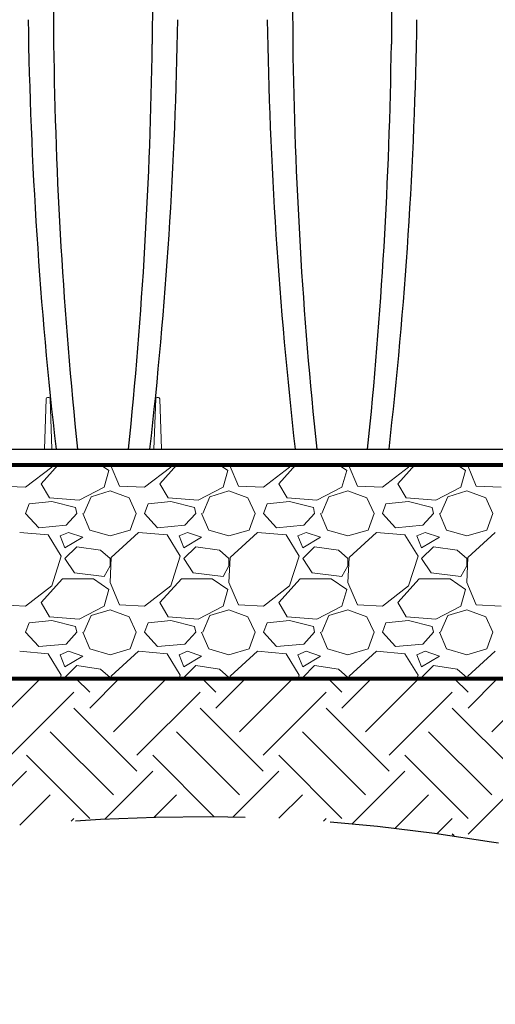
# Paper-space layout 'Layout1' of a CAD drawing. Units: inches. Extents: x 0 to 32, y -1.1 to 23.5.
# Drawn here: x 14.1 to 14.8, y 10.5 to 11.9 of the extents above; entities that cross this region are included whole.
import ezdxf

# ---------------------------------------------------------------- set-up
doc = ezdxf.new("R2010")
doc.units = ezdxf.units.IN
doc.header["$MEASUREMENT"] = 0
doc.linetypes.add('HIDDEN', pattern=[0.375, 0.25, -0.125])
doc.layers.add('0-BEDDING', color=7, linetype='Continuous', lineweight=5)
doc.layers.add('0-HATCH BORDERS', color=7, linetype='Continuous', lineweight=80)
doc.layers.add('0-EARTH', color=36, linetype='Continuous')
doc.layers.add('45in Chamber', color=7, linetype='Continuous')
doc.layers.add('Viewport', color=3, linetype='HIDDEN', plot=False)

psp = doc.layouts.get("Layout1")

# ---------------------------------------------------------------- linework, layer by layer
at = {"layer": '0-BEDDING', "linetype": 'Continuous'}
for p, q in [((14.154616, 11.2490653), (14.1931161, 11.2788154)), ((14.177366, 11.2543153), (14.2023333, 11.2820567)), ((14.1931161, 11.2788153), (14.1941533, 11.2820567)), ((14.2648507, 11.2820567), (14.2771161, 11.2735653)), ((14.2797118, 11.2820567), (14.292866, 11.2508154)), ((14.329616, 11.2490653), (14.3681161, 11.2788154)), ((14.352366, 11.2543153), (14.3773333, 11.2820567)), ((14.3681161, 11.2788153), (14.3691533, 11.2820567)), ((14.4398507, 11.2820567), (14.4521161, 11.2735653)), ((14.4547118, 11.2820567), (14.467866, 11.2508154)), ((14.504616, 11.2490653), (14.5431161, 11.2788154)), ((14.527366, 11.2543153), (14.5523333, 11.2820567)), ((14.5431161, 11.2788153), (14.5441533, 11.2820567)), ((14.6148507, 11.2820567), (14.6271161, 11.2735653)), ((14.6297118, 11.2820567), (14.642866, 11.2508154)), ((14.679616, 11.2490653), (14.7181161, 11.2788154)), ((14.702366, 11.2543153), (14.7273333, 11.2820567)), ((14.7181161, 11.2788153), (14.7191533, 11.2820567)), ((14.7898507, 11.2820567), (14.8021161, 11.2735653)), ((14.8047118, 11.2820567), (14.817866, 11.2508154)), ((14.277116, 11.2735653), (14.270116, 11.2490654)), ((14.452116, 11.2735653), (14.445116, 11.2490654)), ((14.627116, 11.2735653), (14.620116, 11.2490654)), ((14.802116, 11.2735653), (14.795116, 11.2490654)), ((14.117866, 11.2508153), (14.154616, 11.2490653)), ((14.1896161, 11.2333153), (14.1773661, 11.2543153)), ((14.270116, 11.2490654), (14.2333661, 11.2298154)), ((14.292866, 11.2508153), (14.329616, 11.2490653)), ((14.3646161, 11.2333153), (14.3523661, 11.2543153)), ((14.445116, 11.2490654), (14.4083661, 11.2298154)), ((14.467866, 11.2508153), (14.504616, 11.2490653)), ((14.5396161, 11.2333153), (14.5273661, 11.2543153)), ((14.620116, 11.2490654), (14.5833661, 11.2298154)), ((14.642866, 11.2508153), (14.679616, 11.2490653)), ((14.7146161, 11.2333153), (14.7023661, 11.2543153)), ((14.795116, 11.2490654), (14.7583661, 11.2298154)), ((14.817866, 11.2508153), (14.854616, 11.2490653)), ((14.233366, 11.2298153), (14.189616, 11.2333153)), ((14.240366, 11.2105653), (14.250866, 11.2350653)), ((14.250866, 11.2350653), (14.2788661, 11.2438154)), ((14.278866, 11.2438153), (14.306866, 11.2333153)), ((14.306866, 11.2333153), (14.317366, 11.2105654)), ((14.408366, 11.2298153), (14.364616, 11.2333153)), ((14.415366, 11.2105653), (14.425866, 11.2350653)), ((14.425866, 11.2350653), (14.4538661, 11.2438154)), ((14.453866, 11.2438153), (14.481866, 11.2333153)), ((14.481866, 11.2333153), (14.492366, 11.2105654)), ((14.583366, 11.2298153), (14.539616, 11.2333153)), ((14.590366, 11.2105653), (14.600866, 11.2350653)), ((14.600866, 11.2350653), (14.6288661, 11.2438154)), ((14.628866, 11.2438153), (14.656866, 11.2333153)), ((14.656866, 11.2333153), (14.667366, 11.2105654)), ((14.758366, 11.2298153), (14.714616, 11.2333153)), ((14.765366, 11.2105653), (14.775866, 11.2350653)), ((14.775866, 11.2350653), (14.8038661, 11.2438154)), ((14.803866, 11.2438153), (14.831866, 11.2333153)), ((14.831866, 11.2333153), (14.842366, 11.2105654)), ((14.154616, 11.2105653), (14.159866, 11.2245653)), ((14.193116, 11.2280654), (14.159866, 11.2245654)), ((14.228116, 11.2193153), (14.1931161, 11.2280653)), ((14.229866, 11.2105653), (14.228116, 11.2193153)), ((14.329616, 11.2105653), (14.334866, 11.2245653)), ((14.368116, 11.2280654), (14.334866, 11.2245654)), ((14.403116, 11.2193153), (14.3681161, 11.2280653)), ((14.404866, 11.2105653), (14.403116, 11.2193153)), ((14.504616, 11.2105653), (14.509866, 11.2245653)), ((14.543116, 11.2280654), (14.509866, 11.2245654)), ((14.578116, 11.2193153), (14.5431161, 11.2280653)), ((14.579866, 11.2105653), (14.578116, 11.2193153)), ((14.679616, 11.2105653), (14.684866, 11.2245653)), ((14.718116, 11.2280654), (14.684866, 11.2245654)), ((14.753116, 11.2193153), (14.7181161, 11.2280653)), ((14.754866, 11.2105653), (14.753116, 11.2193153)), ((14.173866, 11.1895653), (14.1546161, 11.2105653)), ((14.229866, 11.2105653), (14.2141161, 11.1930654)), ((14.238616, 11.2105653), (14.249116, 11.1860654)), ((14.308616, 11.1860653), (14.317366, 11.2105654)), ((14.348866, 11.1895653), (14.3296161, 11.2105653)), ((14.404866, 11.2105653), (14.3891161, 11.1930654)), ((14.413616, 11.2105653), (14.424116, 11.1860654)), ((14.483616, 11.1860653), (14.492366, 11.2105654)), ((14.523866, 11.1895653), (14.5046161, 11.2105653)), ((14.579866, 11.2105653), (14.5641161, 11.1930654)), ((14.588616, 11.2105653), (14.599116, 11.1860654)), ((14.658616, 11.1860653), (14.667366, 11.2105654)), ((14.698866, 11.1895653), (14.6796161, 11.2105653)), ((14.754866, 11.2105653), (14.7391161, 11.1930654)), ((14.763616, 11.2105653), (14.774116, 11.1860654)), ((14.833616, 11.1860653), (14.842366, 11.2105654)), ((14.214116, 11.1930653), (14.173866, 11.1895653)), ((14.389116, 11.1930653), (14.348866, 11.1895653)), ((14.564116, 11.1930653), (14.523866, 11.1895653)), ((14.739116, 11.1930653), (14.698866, 11.1895653)), ((14.187866, 11.1790653), (14.145866, 11.1825653)), ((14.207116, 11.1475653), (14.187866, 11.1790653)), ((14.217616, 11.1825653), (14.205366, 11.1773153)), ((14.205366, 11.1773153), (14.212366, 11.1598154)), ((14.212366, 11.1598153), (14.2386161, 11.1755654)), ((14.238616, 11.1755653), (14.2176161, 11.1825653)), ((14.249116, 11.1860653), (14.278866, 11.1773154)), ((14.278866, 11.1773153), (14.308616, 11.1860653)), ((14.3208659, 11.1825654), (14.280616, 11.1458155)), ((14.362866, 11.1790653), (14.320866, 11.1825653)), ((14.382116, 11.1475653), (14.362866, 11.1790653)), ((14.392616, 11.1825653), (14.380366, 11.1773153)), ((14.380366, 11.1773153), (14.387366, 11.1598154)), ((14.387366, 11.1598153), (14.4136161, 11.1755654)), ((14.413616, 11.1755653), (14.3926161, 11.1825653)), ((14.424116, 11.1860653), (14.453866, 11.1773154)), ((14.453866, 11.1773153), (14.483616, 11.1860653)), ((14.4958659, 11.1825654), (14.455616, 11.1458155)), ((14.537866, 11.1790653), (14.495866, 11.1825653)), ((14.557116, 11.1475653), (14.537866, 11.1790653)), ((14.567616, 11.1825653), (14.555366, 11.1773153)), ((14.555366, 11.1773153), (14.562366, 11.1598154)), ((14.562366, 11.1598153), (14.5886161, 11.1755654)), ((14.588616, 11.1755653), (14.5676161, 11.1825653)), ((14.599116, 11.1860653), (14.628866, 11.1773154)), ((14.628866, 11.1773153), (14.658616, 11.1860653)), ((14.6708659, 11.1825654), (14.630616, 11.1458155)), ((14.712866, 11.1790653), (14.670866, 11.1825653)), ((14.732116, 11.1475653), (14.712866, 11.1790653)), ((14.742616, 11.1825653), (14.730366, 11.1773153)), ((14.730366, 11.1773153), (14.737366, 11.1598154)), ((14.737366, 11.1598153), (14.7636161, 11.1755654)), ((14.763616, 11.1755653), (14.7426161, 11.1825653)), ((14.774116, 11.1860653), (14.803866, 11.1773154)), ((14.803866, 11.1773153), (14.833616, 11.1860653)), ((14.8458659, 11.1825654), (14.805616, 11.1458155)), ((14.229866, 11.1615653), (14.2123661, 11.1440654)), ((14.264866, 11.1563153), (14.2298661, 11.1615653)), ((14.404866, 11.1615653), (14.3873661, 11.1440654)), ((14.439866, 11.1563153), (14.4048661, 11.1615653)), ((14.579866, 11.1615653), (14.5623661, 11.1440654)), ((14.614866, 11.1563153), (14.5798661, 11.1615653)), ((14.754866, 11.1615653), (14.7373661, 11.1440654)), ((14.789866, 11.1563153), (14.7548661, 11.1615653)), ((14.1931161, 11.1038153), (14.207116, 11.1475653)), ((14.278866, 11.1440653), (14.2648661, 11.1563153)), ((14.280616, 11.1458153), (14.278866, 11.1090653)), ((14.3681161, 11.1038153), (14.382116, 11.1475653)), ((14.453866, 11.1440653), (14.4398661, 11.1563153)), ((14.455616, 11.1458153), (14.453866, 11.1090653)), ((14.5431161, 11.1038153), (14.557116, 11.1475653)), ((14.628866, 11.1440653), (14.6148661, 11.1563153)), ((14.630616, 11.1458153), (14.628866, 11.1090653)), ((14.7181161, 11.1038153), (14.732116, 11.1475653)), ((14.803866, 11.1440653), (14.7898661, 11.1563153)), ((14.805616, 11.1458153), (14.803866, 11.1090653)), ((14.212366, 11.1440653), (14.226366, 11.1230653)), ((14.270116, 11.1178153), (14.278866, 11.1335653)), ((14.278866, 11.1335653), (14.278866, 11.1440653)), ((14.387366, 11.1440653), (14.401366, 11.1230653)), ((14.445116, 11.1178153), (14.453866, 11.1335653)), ((14.453866, 11.1335653), (14.453866, 11.1440653)), ((14.562366, 11.1440653), (14.576366, 11.1230653)), ((14.620116, 11.1178153), (14.628866, 11.1335653)), ((14.628866, 11.1335653), (14.628866, 11.1440653)), ((14.737366, 11.1440653), (14.751366, 11.1230653)), ((14.795116, 11.1178153), (14.803866, 11.1335653)), ((14.803866, 11.1335653), (14.803866, 11.1440653)), ((14.226366, 11.1230653), (14.2701161, 11.1178153)), ((14.401366, 11.1230653), (14.4451161, 11.1178153)), ((14.576366, 11.1230653), (14.6201161, 11.1178153)), ((14.751366, 11.1230653), (14.7951161, 11.1178153)), ((14.154616, 11.0740653), (14.1931161, 11.1038154)), ((14.177366, 11.0793153), (14.208866, 11.1143153)), ((14.208866, 11.1143153), (14.254366, 11.1143153)), ((14.254366, 11.1143153), (14.2771161, 11.0985653)), ((14.278866, 11.1090653), (14.292866, 11.0758154)), ((14.329616, 11.0740653), (14.3681161, 11.1038154)), ((14.352366, 11.0793153), (14.383866, 11.1143153)), ((14.383866, 11.1143153), (14.429366, 11.1143153)), ((14.429366, 11.1143153), (14.4521161, 11.0985653)), ((14.453866, 11.1090653), (14.467866, 11.0758154)), ((14.504616, 11.0740653), (14.5431161, 11.1038154)), ((14.527366, 11.0793153), (14.558866, 11.1143153)), ((14.558866, 11.1143153), (14.604366, 11.1143153)), ((14.604366, 11.1143153), (14.6271161, 11.0985653)), ((14.628866, 11.1090653), (14.642866, 11.0758154)), ((14.679616, 11.0740653), (14.7181161, 11.1038154)), ((14.702366, 11.0793153), (14.733866, 11.1143153)), ((14.733866, 11.1143153), (14.779366, 11.1143153)), ((14.779366, 11.1143153), (14.8021161, 11.0985653)), ((14.803866, 11.1090653), (14.817866, 11.0758154)), ((14.277116, 11.0985653), (14.270116, 11.0740654)), ((14.452116, 11.0985653), (14.445116, 11.0740654)), ((14.627116, 11.0985653), (14.620116, 11.0740654)), ((14.802116, 11.0985653), (14.795116, 11.0740654)), ((14.117866, 11.0758153), (14.154616, 11.0740653)), ((14.1896161, 11.0583153), (14.1773661, 11.0793153)), ((14.270116, 11.0740654), (14.2333661, 11.0548154)), ((14.292866, 11.0758153), (14.329616, 11.0740653)), ((14.3646161, 11.0583153), (14.3523661, 11.0793153)), ((14.445116, 11.0740654), (14.4083661, 11.0548154)), ((14.467866, 11.0758153), (14.504616, 11.0740653)), ((14.5396161, 11.0583153), (14.5273661, 11.0793153)), ((14.620116, 11.0740654), (14.5833661, 11.0548154)), ((14.642866, 11.0758153), (14.679616, 11.0740653)), ((14.7146161, 11.0583153), (14.7023661, 11.0793153)), ((14.795116, 11.0740654), (14.7583661, 11.0548154)), ((14.817866, 11.0758153), (14.854616, 11.0740653)), ((14.233366, 11.0548153), (14.189616, 11.0583153)), ((14.240366, 11.0355653), (14.250866, 11.0600653)), ((14.250866, 11.0600653), (14.2788661, 11.0688154)), ((14.278866, 11.0688153), (14.306866, 11.0583153)), ((14.306866, 11.0583153), (14.317366, 11.0355654)), ((14.408366, 11.0548153), (14.364616, 11.0583153)), ((14.415366, 11.0355653), (14.425866, 11.0600653)), ((14.425866, 11.0600653), (14.4538661, 11.0688154)), ((14.453866, 11.0688153), (14.481866, 11.0583153)), ((14.481866, 11.0583153), (14.492366, 11.0355654)), ((14.583366, 11.0548153), (14.539616, 11.0583153)), ((14.590366, 11.0355653), (14.600866, 11.0600653)), ((14.600866, 11.0600653), (14.6288661, 11.0688154)), ((14.628866, 11.0688153), (14.656866, 11.0583153)), ((14.656866, 11.0583153), (14.667366, 11.0355654)), ((14.758366, 11.0548153), (14.714616, 11.0583153)), ((14.765366, 11.0355653), (14.775866, 11.0600653)), ((14.775866, 11.0600653), (14.8038661, 11.0688154)), ((14.803866, 11.0688153), (14.831866, 11.0583153)), ((14.831866, 11.0583153), (14.842366, 11.0355654)), ((14.154616, 11.0355653), (14.159866, 11.0495653)), ((14.193116, 11.0530654), (14.159866, 11.0495654)), ((14.228116, 11.0443153), (14.1931161, 11.0530653)), ((14.229866, 11.0355653), (14.228116, 11.0443153)), ((14.329616, 11.0355653), (14.334866, 11.0495653)), ((14.368116, 11.0530654), (14.334866, 11.0495654)), ((14.403116, 11.0443153), (14.3681161, 11.0530653)), ((14.404866, 11.0355653), (14.403116, 11.0443153)), ((14.504616, 11.0355653), (14.509866, 11.0495653)), ((14.543116, 11.0530654), (14.509866, 11.0495654)), ((14.578116, 11.0443153), (14.5431161, 11.0530653)), ((14.579866, 11.0355653), (14.578116, 11.0443153)), ((14.679616, 11.0355653), (14.684866, 11.0495653)), ((14.718116, 11.0530654), (14.684866, 11.0495654)), ((14.753116, 11.0443153), (14.7181161, 11.0530653)), ((14.754866, 11.0355653), (14.753116, 11.0443153)), ((14.173866, 11.0145653), (14.1546161, 11.0355653)), ((14.229866, 11.0355653), (14.2141161, 11.0180654)), ((14.238616, 11.0355653), (14.249116, 11.0110654)), ((14.308616, 11.0110653), (14.317366, 11.0355654)), ((14.348866, 11.0145653), (14.3296161, 11.0355653)), ((14.404866, 11.0355653), (14.3891161, 11.0180654)), ((14.413616, 11.0355653), (14.424116, 11.0110654)), ((14.483616, 11.0110653), (14.492366, 11.0355654)), ((14.523866, 11.0145653), (14.5046161, 11.0355653)), ((14.579866, 11.0355653), (14.5641161, 11.0180654)), ((14.588616, 11.0355653), (14.599116, 11.0110654)), ((14.658616, 11.0110653), (14.667366, 11.0355654)), ((14.698866, 11.0145653), (14.6796161, 11.0355653)), ((14.754866, 11.0355653), (14.7391161, 11.0180654)), ((14.763616, 11.0355653), (14.774116, 11.0110654)), ((14.833616, 11.0110653), (14.842366, 11.0355654)), ((14.214116, 11.0180653), (14.173866, 11.0145653)), ((14.389116, 11.0180653), (14.348866, 11.0145653)), ((14.564116, 11.0180653), (14.523866, 11.0145653)), ((14.739116, 11.0180653), (14.698866, 11.0145653)), ((14.187866, 11.0040653), (14.145866, 11.0075653)), ((14.207116, 10.9725653), (14.187866, 11.0040653)), ((14.217616, 11.0075653), (14.205366, 11.0023153)), ((14.205366, 11.0023153), (14.212366, 10.9848154)), ((14.212366, 10.9848153), (14.2386161, 11.0005654)), ((14.238616, 11.0005653), (14.2176161, 11.0075653)), ((14.249116, 11.0110653), (14.278866, 11.0023154)), ((14.278866, 11.0023153), (14.308616, 11.0110653)), ((14.3208659, 11.0075655), (14.280616, 10.9708155)), ((14.362866, 11.0040653), (14.320866, 11.0075653)), ((14.382116, 10.9725653), (14.362866, 11.0040653)), ((14.392616, 11.0075653), (14.380366, 11.0023153)), ((14.380366, 11.0023153), (14.387366, 10.9848154)), ((14.387366, 10.9848153), (14.4136161, 11.0005654)), ((14.413616, 11.0005653), (14.3926161, 11.0075653)), ((14.424116, 11.0110653), (14.453866, 11.0023154)), ((14.453866, 11.0023153), (14.483616, 11.0110653)), ((14.4958659, 11.0075655), (14.455616, 10.9708155)), ((14.537866, 11.0040653), (14.495866, 11.0075653)), ((14.557116, 10.9725653), (14.537866, 11.0040653)), ((14.567616, 11.0075653), (14.555366, 11.0023153)), ((14.555366, 11.0023153), (14.562366, 10.9848154)), ((14.562366, 10.9848153), (14.5886161, 11.0005654)), ((14.588616, 11.0005653), (14.5676161, 11.0075653)), ((14.599116, 11.0110653), (14.628866, 11.0023154)), ((14.628866, 11.0023153), (14.658616, 11.0110653)), ((14.6708659, 11.0075655), (14.630616, 10.9708155)), ((14.712866, 11.0040653), (14.670866, 11.0075653)), ((14.732116, 10.9725653), (14.712866, 11.0040653)), ((14.742616, 11.0075653), (14.730366, 11.0023153)), ((14.730366, 11.0023153), (14.737366, 10.9848154)), ((14.737366, 10.9848153), (14.7636161, 11.0005654)), ((14.763616, 11.0005653), (14.7426161, 11.0075653)), ((14.774116, 11.0110653), (14.803866, 11.0023154)), ((14.803866, 11.0023153), (14.833616, 11.0110653)), ((14.8458659, 11.0075655), (14.805616, 10.9708155)), ((14.229866, 10.9865653), (14.2123661, 10.9690654)), ((14.264866, 10.9813153), (14.2298661, 10.9865653)), ((14.404866, 10.9865653), (14.3873661, 10.9690654)), ((14.439866, 10.9813153), (14.4048661, 10.9865653)), ((14.579866, 10.9865653), (14.5623661, 10.9690654)), ((14.614866, 10.9813153), (14.5798661, 10.9865653)), ((14.754866, 10.9865653), (14.7373661, 10.9690654)), ((14.789866, 10.9813153), (14.7548661, 10.9865653)), ((14.2055304, 10.9676102), (14.207116, 10.9725653)), ((14.278866, 10.9690653), (14.2648661, 10.9813153)), ((14.3805304, 10.9676102), (14.382116, 10.9725653)), ((14.453866, 10.9690653), (14.4398661, 10.9813153)), ((14.5555304, 10.9676102), (14.557116, 10.9725653)), ((14.628866, 10.9690653), (14.6148661, 10.9813153)), ((14.7305304, 10.9676102), (14.732116, 10.9725653)), ((14.803866, 10.9690653), (14.7898661, 10.9813153)), ((14.212366, 10.9690653), (14.2133362, 10.9676102)), ((14.278866, 10.9676102), (14.278866, 10.9690653)), ((14.280616, 10.9708153), (14.2804634, 10.9676102)), ((14.387366, 10.9690653), (14.3883362, 10.9676102)), ((14.453866, 10.9676102), (14.453866, 10.9690653)), ((14.455616, 10.9708153), (14.4554634, 10.9676102)), ((14.562366, 10.9690653), (14.5633362, 10.9676102)), ((14.628866, 10.9676102), (14.628866, 10.9690653)), ((14.630616, 10.9708153), (14.6304634, 10.9676102)), ((14.737366, 10.9690653), (14.7383362, 10.9676102)), ((14.803866, 10.9676102), (14.803866, 10.9690653)), ((14.805616, 10.9708153), (14.8054634, 10.9676102))]:
    psp.add_line(p, q, dxfattribs=at)
at = {"layer": '0-EARTH', "linetype": 'Continuous'}
for p, q in [((14.0980955, 10.8892793), (14.1764264, 10.9676102)), ((14.2489081, 10.9472841), (14.228582, 10.9676102)), ((14.2489081, 10.9240822), (14.2924361, 10.9676102)), ((14.283711, 10.8892793), (14.3620419, 10.9676102)), ((14.4345236, 10.9472841), (14.4141976, 10.9676102)), ((14.4345236, 10.9240822), (14.4780516, 10.9676102)), ((14.4693265, 10.8892793), (14.5476574, 10.9676102)), ((14.6201392, 10.9472841), (14.5998131, 10.9676102)), ((14.6201392, 10.9240822), (14.6636671, 10.9676102)), ((14.6549421, 10.8892793), (14.733273, 10.9676102)), ((14.8057547, 10.9472841), (14.7854286, 10.9676102)), ((14.8057547, 10.9240822), (14.8492827, 10.9676102)), ((14.8405576, 10.8892793), (14.9188885, 10.9676102)), ((14.1328984, 10.8544763), (14.2257062, 10.9472841)), ((14.3185139, 10.8544763), (14.4113217, 10.9472841)), ((14.5041294, 10.8544763), (14.5969372, 10.9472841)), ((14.689745, 10.8544763), (14.7825527, 10.9472841)), ((14.3185139, 10.8312744), (14.2257062, 10.9240822)), ((14.5041294, 10.8312744), (14.4113217, 10.9240822)), ((14.689745, 10.8312744), (14.5969372, 10.9240822)), ((14.8753605, 10.8312744), (14.7825527, 10.9240822)), ((14.283711, 10.7964715), (14.1909032, 10.8892793)), ((14.4693265, 10.7964715), (14.3765188, 10.8892793)), ((14.6549421, 10.7964715), (14.5621343, 10.8892793)), ((14.8405576, 10.7964715), (14.7477498, 10.8892793)), ((14.2489081, 10.7616686), (14.1561003, 10.8544763)), ((14.4318279, 10.7643643), (14.3417159, 10.8544763)), ((14.6201392, 10.7616686), (14.5273314, 10.8544763)), ((14.8057547, 10.7616686), (14.7129469, 10.8544763)), ((14.0685078, 10.7436819), (14.1561003, 10.8312744)), ((14.2711083, 10.7606668), (14.3417159, 10.8312744)), ((14.4600415, 10.7639845), (14.5273314, 10.8312744)), ((14.6357214, 10.7540489), (14.7129469, 10.8312744)), ((14.8057547, 10.7384666), (14.8985624, 10.8312744)), ((14.1460396, 10.7516079), (14.1909032, 10.7964715)), ((14.3435713, 10.763524), (14.3765188, 10.7964715)), ((14.5274074, 10.7617446), (14.5621343, 10.7964715)), ((14.698619, 10.7473406), (14.7477498, 10.7964715)), ((14.2217194, 10.7576819), (14.2257062, 10.7616686)), ((14.5929658, 10.7576972), (14.5969372, 10.7616686)), ((14.7602577, 10.7393736), (14.7825527, 10.7616686)), ((14.7852275, 10.7357919), (14.7825527, 10.7384666))]:
    psp.add_line(p, q, dxfattribs=at)
at = {"layer": '0-HATCH BORDERS'}
for p, q in [((12.5666948, 11.2820567), (16.0553744, 11.2820567)), ((12.5666948, 10.9676102), (16.0553744, 10.9676102))]:
    psp.add_line(p, q, dxfattribs=at)
at = {"layer": '45in Chamber'}
for p, q in [((14.1923539, 12.738032), (14.1958349, 11.901251)), ((14.3444447, 12.738032), (14.3409637, 11.901297)), ((14.5443226, 12.738032), (14.5478036, 11.901251)), ((14.6964134, 12.738032), (14.6929325, 11.901297)), ((13.9778871, 11.3050692), (16.0553744, 11.3050692))]:
    psp.add_line(p, q, dxfattribs=at)
at = {"layer": '45in Chamber', "linetype": 'Continuous', "lineweight": 15}
for p, q in [((14.1823027, 11.3050692), (14.1848959, 11.3793303)), ((14.1866448, 11.3810192), (14.1889349, 11.3810192)), ((14.1906839, 11.3793303), (14.1932771, 11.3050692)), ((14.3435214, 11.3050692), (14.3461147, 11.3793303)), ((14.3478636, 11.3810192), (14.3501537, 11.3810192)), ((14.3519026, 11.3793303), (14.3544959, 11.3050692)), ((16.0553744, 11.2820567), (13.7775239, 11.2820567))]:
    psp.add_line(p, q, dxfattribs=at)
at = {"layer": '45in Chamber'}
for centre, radius, start, end in [((20.5991202, 12.038452), 6.4416682, 180.89980572, 186.53728855), ((7.9377716, 12.0384436), 6.4415746, 353.46269097, 359.10025601), ((20.951089, 12.038452), 6.4416682, 180.89980572, 186.53728855), ((8.2897403, 12.0384436), 6.4415746, 353.46269097, 359.10025601), ((20.6868222, 11.9856501), 6.491536, 180.74494679, 186.01802159), ((7.699277, 11.9923351), 6.6423106, 354.06109736, 359.21469158), ((21.0387909, 11.9856501), 6.491536, 180.74494679, 186.01802159), ((8.0512458, 11.9923351), 6.6423106, 354.06109736, 359.21469158)]:
    psp.add_arc(centre, radius, start, end, dxfattribs=at)
at = {"layer": '45in Chamber', "linetype": 'Continuous', "lineweight": 15}
for centre, start, end in [((14.1866448, 11.3792692), 90, 178), ((14.1889349, 11.3792692), 2, 90), ((14.3478636, 11.3792692), 90, 178), ((14.3501537, 11.3792692), 2, 90)]:
    psp.add_arc(centre, 0.00175, start, end, dxfattribs=at)
at = {"layer": 'Viewport'}
psp.add_open_spline([(11.3830584, 14.3270322), (11.639262, 14.1933985), (12.1905098, 13.9058723), (11.7619122, 12.8197766), (12.5192304, 11.9664498), (11.9823272, 10.4049853), (13.4871814, 10.6349496), (14.5682282, 10.8876102), (15.5279799, 10.5500752), (16.0247004, 10.5138393), (16.0553744, 10.5120903)], degree=3, knots=[0, 0, 0, 0, 21.790186081, 46.883765855, 79.470745307, 115.547231694, 139.960880703, 179.423280208, 219.260501661, 221.882790259, 221.882790259, 221.882790259, 221.882790259], dxfattribs=at)

doc.saveas('drawing.dxf')
